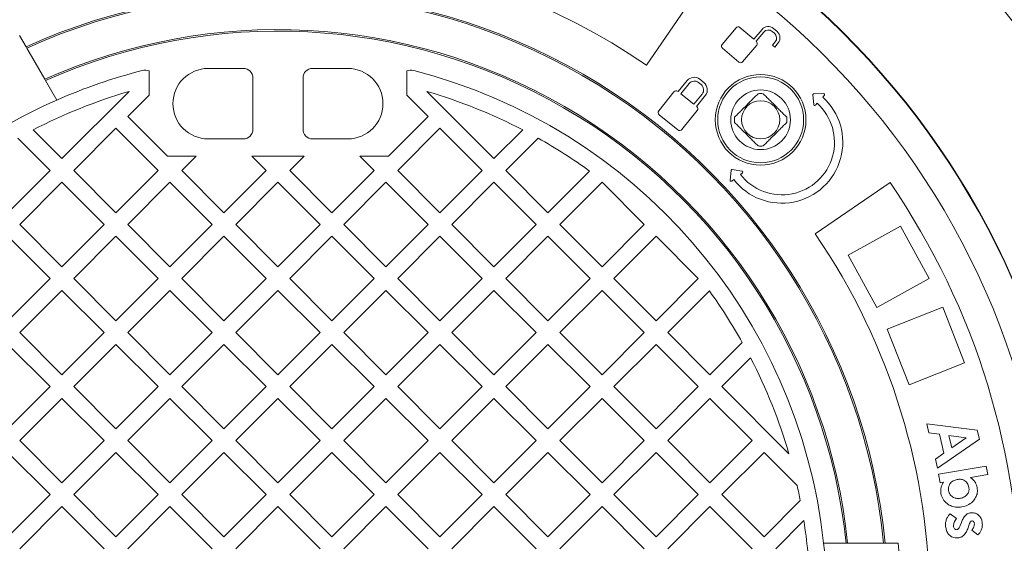
# Model space of a CAD drawing. Units: millimetres. Extents: x 337 to 7245, y 333 to 4961.
# Drawn here: x 3404 to 3816, y 1316 to 1535 of the extents above; entities that cross this region are included whole.
import ezdxf

# ---------------------------------------------------------------- set-up
doc = ezdxf.new("R2010")
doc.units = ezdxf.units.MM
doc.header["$LTSCALE"] = 25
doc.linetypes.add('SLD-Durchgehend', pattern=[0])

msp = doc.modelspace()

# ---------------------------------------------------------------- linework, layer by layer
at = {"color": 7, "linetype": 'SLD-Durchgehend', "lineweight": 18}
for p, q in [((3687.67, 1547.21), (3666.17, 1515.88)), ((3703.7, 1531.53), (3697.81, 1524.51)), ((3711.13, 1526.71), (3705.22, 1531.67)), ((3714.57, 1530.81), (3711.13, 1526.71)), ((3720.89, 1529.93), (3719.34, 1531.23)), ((3406.21, 1523.56), (3403.5, 1528.24)), ((3712.09, 1525.9), (3715.28, 1529.7)), ((3718.83, 1530.01), (3719.78, 1529.22)), ((3406.52, 1523.02), (3406.21, 1523.56)), ((3414.06, 1509.96), (3406.52, 1523.02)), ((3697.94, 1522.99), (3704.92, 1517.14)), ((3706.44, 1517.27), (3712.33, 1524.29)), ((3712.2, 1525.81), (3712.09, 1525.9)), ((3720.09, 1525.66), (3718.92, 1524.26)), ((3718.92, 1524.26), (3719.88, 1523.45)), ((3719.88, 1523.45), (3721.31, 1525.16)), ((3497.25, 1514.5), (3482.5, 1514.5)), ((3541, 1514.5), (3526.25, 1514.5)), ((3414.37, 1509.42), (3414.06, 1509.96)), ((3457.75, 1513.48), (3457.75, 1503.32)), ((3501.25, 1489), (3501.25, 1510.5)), ((3522.25, 1489), (3522.25, 1510.5)), ((3565.75, 1513.48), (3565.75, 1503.32)), ((3690.27, 1508.53), (3688.52, 1509.95)), ((3419.09, 1501.25), (3414.37, 1509.42)), ((3683.23, 1509.39), (3679.49, 1504.77)), ((3684.04, 1508.17), (3680.57, 1503.89)), ((3689.05, 1507.72), (3687.98, 1508.59)), ((3421.24, 1476.71), (3449.37, 1504.84)), ((3457.75, 1503.32), (3448.82, 1494.39)), ((3574.69, 1494.39), (3565.75, 1503.32)), ((3574.13, 1504.84), (3602.26, 1476.71)), ((3677.68, 1504.69), (3671.27, 1496.78)), ((3679.49, 1504.77), (3679.37, 1504.87)), ((3680.57, 1503.89), (3686, 1499.5)), ((3686, 1499.5), (3689.46, 1503.78)), ((3687.08, 1498.62), (3690.83, 1503.24)), ((3735.87, 1503.47), (3736.22, 1499.35)), ((3740.39, 1503.99), (3736.26, 1503.9)), ((3739.98, 1502.52), (3740.7, 1503.32)), ((3687.23, 1498.51), (3687.08, 1498.62)), ((3736.91, 1499.12), (3737.64, 1499.92)), ((3448.82, 1494.39), (3465.47, 1477.75)), ((3558.04, 1477.75), (3574.69, 1494.39)), ((3671.45, 1495.09), (3679.31, 1488.73)), ((3681, 1488.91), (3687.4, 1496.82)), ((3443.87, 1489.44), (3426.19, 1471.77)), ((3461.55, 1471.77), (3443.87, 1489.44)), ((3579.64, 1489.44), (3561.96, 1471.77)), ((3597.31, 1471.77), (3579.64, 1489.44)), ((3416.29, 1471.77), (3402.76, 1485.3)), ((3409.2, 1488.76), (3421.24, 1476.71)), ((3602.26, 1476.71), (3614.31, 1488.76)), ((3620.74, 1485.3), (3607.21, 1471.77)), ((3497.25, 1485), (3482.5, 1485)), ((3541, 1485), (3526.25, 1485)), ((3477.43, 1477.75), (3465.47, 1477.75)), ((3477.43, 1477.75), (3471.45, 1471.77)), ((3522.68, 1477.75), (3500.82, 1477.75)), ((3506.8, 1471.77), (3500.82, 1477.75)), ((3522.68, 1477.75), (3516.7, 1471.77)), ((3558.04, 1477.75), (3546.08, 1477.75)), ((3552.06, 1471.77), (3546.08, 1477.75)), ((3398.62, 1454.09), (3416.29, 1471.77)), ((3426.19, 1471.77), (3443.87, 1454.09)), ((3443.87, 1454.09), (3461.55, 1471.77)), ((3471.45, 1471.77), (3489.13, 1454.09)), ((3489.13, 1454.09), (3506.8, 1471.77)), ((3516.7, 1471.77), (3534.38, 1454.09)), ((3534.38, 1454.09), (3552.06, 1471.77)), ((3561.96, 1471.77), (3579.64, 1454.09)), ((3579.64, 1454.09), (3597.31, 1471.77)), ((3607.21, 1471.77), (3624.89, 1454.09)), ((3624.89, 1454.09), (3642.32, 1471.52)), ((3701.62, 1471.82), (3701.22, 1467.71)), ((3706.16, 1471.51), (3702.08, 1472.18)), ((3705.48, 1470.14), (3706.34, 1470.8)), ((3421.24, 1466.82), (3403.57, 1449.14)), ((3438.92, 1449.14), (3421.24, 1466.82)), ((3466.5, 1466.82), (3448.82, 1449.14)), ((3484.18, 1449.14), (3466.5, 1466.82)), ((3511.75, 1466.82), (3494.08, 1449.14)), ((3529.43, 1449.14), (3511.75, 1466.82)), ((3557.01, 1466.82), (3539.33, 1449.14)), ((3574.69, 1449.14), (3557.01, 1466.82)), ((3602.26, 1466.82), (3584.59, 1449.14)), ((3619.94, 1449.14), (3602.26, 1466.82)), ((3647.52, 1466.82), (3629.84, 1449.14)), ((3665.2, 1449.14), (3647.52, 1466.82)), ((3701.86, 1467.35), (3702.71, 1468.01)), ((3768.22, 1466.66), (3736.88, 1445.17)), ((3403.57, 1449.14), (3421.24, 1431.46)), ((3421.24, 1431.46), (3438.92, 1449.14)), ((3448.82, 1449.14), (3466.5, 1431.46)), ((3466.5, 1431.46), (3484.18, 1449.14)), ((3494.08, 1449.14), (3511.75, 1431.46)), ((3511.75, 1431.46), (3529.43, 1449.14)), ((3539.33, 1449.14), (3557.01, 1431.46)), ((3557.01, 1431.46), (3574.69, 1449.14)), ((3584.59, 1449.14), (3602.26, 1431.46)), ((3602.26, 1431.46), (3619.94, 1449.14)), ((3629.84, 1449.14), (3647.52, 1431.46)), ((3647.52, 1431.46), (3665.2, 1449.14)), ((3750.66, 1436.35), (3772.57, 1448.39)), ((3784.61, 1426.49), (3772.57, 1448.39)), ((3416.29, 1426.51), (3398.62, 1444.19)), ((3443.87, 1444.19), (3426.19, 1426.51)), ((3461.55, 1426.51), (3443.87, 1444.19)), ((3489.13, 1444.19), (3471.45, 1426.51)), ((3506.8, 1426.51), (3489.13, 1444.19)), ((3534.38, 1444.19), (3516.7, 1426.51)), ((3552.06, 1426.51), (3534.38, 1444.19)), ((3579.64, 1444.19), (3561.96, 1426.51)), ((3597.31, 1426.51), (3579.64, 1444.19)), ((3624.89, 1444.19), (3607.21, 1426.51)), ((3642.57, 1426.51), (3624.89, 1444.19)), ((3670.15, 1444.19), (3652.47, 1426.51)), ((3687.82, 1426.51), (3670.15, 1444.19)), ((3762.7, 1414.44), (3750.66, 1436.35)), ((3398.62, 1408.83), (3416.29, 1426.51)), ((3426.19, 1426.51), (3443.87, 1408.83)), ((3443.87, 1408.83), (3461.55, 1426.51)), ((3471.45, 1426.51), (3489.13, 1408.83)), ((3489.13, 1408.83), (3506.8, 1426.51)), ((3516.7, 1426.51), (3534.38, 1408.83)), ((3534.38, 1408.83), (3552.06, 1426.51)), ((3561.96, 1426.51), (3579.64, 1408.83)), ((3579.64, 1408.83), (3597.31, 1426.51)), ((3607.21, 1426.51), (3624.89, 1408.83)), ((3624.89, 1408.83), (3642.57, 1426.51)), ((3652.47, 1426.51), (3670.15, 1408.83)), ((3670.15, 1408.83), (3687.82, 1426.51)), ((3762.7, 1414.44), (3784.61, 1426.49)), ((3421.24, 1421.56), (3403.57, 1403.88)), ((3438.92, 1403.88), (3421.24, 1421.56)), ((3466.5, 1421.56), (3448.82, 1403.88)), ((3484.18, 1403.88), (3466.5, 1421.56)), ((3511.75, 1421.56), (3494.08, 1403.88)), ((3529.43, 1403.88), (3511.75, 1421.56)), ((3557.01, 1421.56), (3539.33, 1403.88)), ((3574.69, 1403.88), (3557.01, 1421.56)), ((3602.26, 1421.56), (3584.59, 1403.88)), ((3619.94, 1403.88), (3602.26, 1421.56)), ((3647.52, 1421.56), (3629.84, 1403.88)), ((3665.2, 1403.88), (3647.52, 1421.56)), ((3692.53, 1421.32), (3675.09, 1403.88)), ((3767.02, 1405.26), (3790.27, 1414.46)), ((3799.47, 1391.22), (3790.27, 1414.46)), ((3403.57, 1403.88), (3421.24, 1386.21)), ((3421.24, 1386.21), (3438.92, 1403.88)), ((3448.82, 1403.88), (3466.5, 1386.21)), ((3466.5, 1386.21), (3484.18, 1403.88)), ((3494.08, 1403.88), (3511.75, 1386.21)), ((3511.75, 1386.21), (3529.43, 1403.88)), ((3539.33, 1403.88), (3557.01, 1386.21)), ((3557.01, 1386.21), (3574.69, 1403.88)), ((3584.59, 1403.88), (3602.26, 1386.21)), ((3602.26, 1386.21), (3619.94, 1403.88)), ((3629.84, 1403.88), (3647.52, 1386.21)), ((3647.52, 1386.21), (3665.2, 1403.88)), ((3675.09, 1403.88), (3692.77, 1386.21)), ((3776.23, 1382.01), (3767.02, 1405.26)), ((3416.29, 1381.26), (3398.62, 1398.93)), ((3443.87, 1398.93), (3426.19, 1381.26)), ((3461.55, 1381.26), (3443.87, 1398.93)), ((3489.13, 1398.93), (3471.45, 1381.26)), ((3506.8, 1381.26), (3489.13, 1398.93)), ((3534.38, 1398.93), (3516.7, 1381.26)), ((3552.06, 1381.26), (3534.38, 1398.93)), ((3579.64, 1398.93), (3561.96, 1381.26)), ((3597.31, 1381.26), (3579.64, 1398.93)), ((3624.89, 1398.93), (3607.21, 1381.26)), ((3642.57, 1381.26), (3624.89, 1398.93)), ((3670.15, 1398.93), (3652.47, 1381.26)), ((3687.82, 1381.26), (3670.15, 1398.93)), ((3692.77, 1386.21), (3706.3, 1399.74)), ((3709.77, 1393.3), (3697.72, 1381.26)), ((3776.23, 1382.01), (3799.47, 1391.22)), ((3398.62, 1363.58), (3416.29, 1381.26)), ((3426.19, 1381.26), (3443.87, 1363.58)), ((3443.87, 1363.58), (3461.55, 1381.26)), ((3471.45, 1381.26), (3489.13, 1363.58)), ((3489.13, 1363.58), (3506.8, 1381.26)), ((3516.7, 1381.26), (3534.38, 1363.58)), ((3534.38, 1363.58), (3552.06, 1381.26)), ((3561.96, 1381.26), (3579.64, 1363.58)), ((3579.64, 1363.58), (3597.31, 1381.26)), ((3607.21, 1381.26), (3624.89, 1363.58)), ((3624.89, 1363.58), (3642.57, 1381.26)), ((3652.47, 1381.26), (3670.15, 1363.58)), ((3670.15, 1363.58), (3687.82, 1381.26)), ((3697.72, 1381.26), (3725.85, 1353.13)), ((3421.24, 1376.31), (3403.57, 1358.63)), ((3438.92, 1358.63), (3421.24, 1376.31)), ((3466.5, 1376.31), (3448.82, 1358.63)), ((3484.18, 1358.63), (3466.5, 1376.31)), ((3511.75, 1376.31), (3494.08, 1358.63)), ((3529.43, 1358.63), (3511.75, 1376.31)), ((3557.01, 1376.31), (3539.33, 1358.63)), ((3574.69, 1358.63), (3557.01, 1376.31)), ((3602.26, 1376.31), (3584.59, 1358.63)), ((3619.94, 1358.63), (3602.26, 1376.31)), ((3647.52, 1376.31), (3629.84, 1358.63)), ((3665.2, 1358.63), (3647.52, 1376.31)), ((3692.77, 1376.31), (3675.09, 1358.63)), ((3710.45, 1358.63), (3692.77, 1376.31)), ((3784.52, 1361.88), (3783.59, 1365.7)), ((3783.59, 1365.7), (3804.74, 1362.96)), ((3788.89, 1361.27), (3784.52, 1361.88)), ((3804.74, 1362.96), (3805.65, 1359.23)), ((3403.57, 1358.63), (3421.24, 1340.95)), ((3421.24, 1340.95), (3438.92, 1358.63)), ((3448.82, 1358.63), (3466.5, 1340.95)), ((3466.5, 1340.95), (3484.18, 1358.63)), ((3494.08, 1358.63), (3511.75, 1340.95)), ((3511.75, 1340.95), (3529.43, 1358.63)), ((3539.33, 1358.63), (3557.01, 1340.95)), ((3557.01, 1340.95), (3574.69, 1358.63)), ((3584.59, 1358.63), (3602.26, 1340.95)), ((3602.26, 1340.95), (3619.94, 1358.63)), ((3629.84, 1358.63), (3647.52, 1340.95)), ((3647.52, 1340.95), (3665.2, 1358.63)), ((3675.09, 1358.63), (3692.77, 1340.95)), ((3692.77, 1340.95), (3710.45, 1358.63)), ((3805.65, 1359.23), (3788.13, 1347.08)), ((3790.81, 1353.38), (3788.89, 1361.27)), ((3800.08, 1359.82), (3792.81, 1360.78)), ((3792.81, 1360.78), (3794.06, 1355.64)), ((3794.06, 1355.64), (3800.08, 1359.82)), ((3416.29, 1336), (3398.62, 1353.68)), ((3443.87, 1353.68), (3426.19, 1336)), ((3461.55, 1336), (3443.87, 1353.68)), ((3489.13, 1353.68), (3471.45, 1336)), ((3506.8, 1336), (3489.13, 1353.68)), ((3534.38, 1353.68), (3516.7, 1336)), ((3552.06, 1336), (3534.38, 1353.68)), ((3579.64, 1353.68), (3561.96, 1336)), ((3597.31, 1336), (3579.64, 1353.68)), ((3624.89, 1353.68), (3607.21, 1336)), ((3642.57, 1336), (3624.89, 1353.68)), ((3670.15, 1353.68), (3652.47, 1336)), ((3687.82, 1336), (3670.15, 1353.68)), ((3715.4, 1353.68), (3697.72, 1336)), ((3729.29, 1339.78), (3715.4, 1353.68)), ((3787.19, 1350.9), (3790.81, 1353.38)), ((3788.13, 1347.08), (3787.19, 1350.9)), ((3788.52, 1344.57), (3808.53, 1347.99)), ((3808.53, 1347.99), (3809.15, 1344.39)), ((3789.14, 1340.98), (3788.52, 1344.57)), ((3790.66, 1341.24), (3789.14, 1340.98)), ((3809.15, 1344.39), (3801.98, 1343.17)), ((3398.62, 1318.32), (3416.29, 1336)), ((3426.19, 1336), (3443.87, 1318.32)), ((3443.87, 1318.32), (3461.55, 1336)), ((3471.45, 1336), (3489.13, 1318.32)), ((3489.13, 1318.32), (3506.8, 1336)), ((3516.7, 1336), (3534.38, 1318.32)), ((3534.38, 1318.32), (3552.06, 1336)), ((3561.96, 1336), (3579.64, 1318.32)), ((3579.64, 1318.32), (3597.31, 1336)), ((3607.21, 1336), (3624.89, 1318.32)), ((3624.89, 1318.32), (3642.57, 1336)), ((3652.47, 1336), (3670.15, 1318.32)), ((3670.15, 1318.32), (3687.82, 1336)), ((3697.72, 1336), (3715.4, 1318.32)), ((3715.4, 1318.32), (3730.61, 1333.53)), ((3421.24, 1331.05), (3403.57, 1313.37)), ((3438.92, 1313.37), (3421.24, 1331.05)), ((3466.5, 1331.05), (3448.82, 1313.37)), ((3484.18, 1313.37), (3466.5, 1331.05)), ((3511.75, 1331.05), (3494.08, 1313.37)), ((3529.43, 1313.37), (3511.75, 1331.05)), ((3557.01, 1331.05), (3539.33, 1313.37)), ((3574.69, 1313.37), (3557.01, 1331.05)), ((3602.26, 1331.05), (3584.59, 1313.37)), ((3619.94, 1313.37), (3602.26, 1331.05)), ((3647.52, 1331.05), (3629.84, 1313.37)), ((3665.2, 1313.37), (3647.52, 1331.05)), ((3692.77, 1331.05), (3675.09, 1313.37)), ((3710.45, 1313.37), (3692.77, 1331.05)), ((3732.09, 1325.11), (3720.35, 1313.37)), ((3793.42, 1328), (3796.12, 1326.02)), ((3797.6, 1323.1), (3798.08, 1324.4)), ((3801.42, 1323.53), (3800.9, 1322.12)), ((3804.99, 1319.11), (3802.47, 1321.12)), ((3749.83, 1315.75), (3740.39, 1315.75)), ((3750.45, 1315.75), (3749.83, 1315.75)), ((3765.52, 1315.75), (3750.45, 1315.75)), ((3766.14, 1315.75), (3765.52, 1315.75)), ((3771.55, 1315.75), (3766.14, 1315.75))]:
    msp.add_line(p, q, dxfattribs=at)
for centre, radius in [((3511.75, 1290.75), 392.5), ((3713.99, 1492.98), 19), ((3713.99, 1492.98), 18), ((3713.99, 1492.98), 12.5), ((3713.99, 1492.98), 8)]:
    msp.add_circle(centre, radius, dxfattribs=at)
for centre, radius, start, end in [((3511.75, 1290.75), 336.3, 184.1934, 175.8066), ((3511.75, 1290.75), 336.11, 184.2114, 175.7886), ((3511.75, 1290.75), 323.88, 184.2238, 175.7762), ((3511.75, 1290.75), 311, 55.5533, 169.4467), ((3511.75, 1290.75), 273, 55.5533, 169.4467), ((3511.75, 1290.75), 255.62, 5.6126, 114.3874), ((3511.75, 1290.75), 255, 5.6263, 114.3737), ((3511.75, 1290.75), 240, 5.9792, 114.0208), ((3704.53, 1530.84), 1.08, 50, 140), ((3717.16, 1528.64), 3.39, 50, 140), ((3717.21, 1528.08), 2.52, 50, 140), ((3511.75, 1290.75), 239.38, 5.9946, 114.0054), ((3718.16, 1527.28), 2.52, 320, 50), ((3718.72, 1527.33), 3.39, 320, 50), ((3698.64, 1523.82), 1.08, 140, 230), ((3711.5, 1524.99), 1.08, 320, 50), ((3482.5, 1499.75), 14.75, 90, 180), ((3497.25, 1510.5), 4, 360, 90), ((3526.25, 1510.5), 4, 90, 180), ((3541, 1499.75), 14.75, 0, 90), ((3705.61, 1517.97), 1.08, 230, 320), ((3511.75, 1290.75), 230, 104.3166, 113.7599), ((3456.12, 1508.76), 5, 70.8783, 104.3166), ((3567.39, 1508.76), 5, 75.6834, 109.1217), ((3511.75, 1290.75), 230, 6.2401, 75.6834), ((3686.15, 1507.03), 3.76, 51, 141), ((3686.22, 1506.41), 2.8, 51, 141), ((3687.29, 1505.54), 2.8, 321, 51), ((3687.9, 1505.61), 3.76, 321, 51), ((3511.75, 1290.75), 223, 106.2446, 117.3807), ((3511.75, 1290.75), 223, 62.6193, 73.7554), ((3678.61, 1503.94), 1.2, 51, 141), ((3722.92, 1483.56), 25.5, 217.5842, 48.016), ((3713.99, 1492.98), 11, 84.4006, 95.5994), ((3736.27, 1503.5), 0.4, 91.1684, 184.8636), ((3740.4, 1503.59), 0.4, 318.016, 91.1684), ((3511.75, 1290.75), 230, 113.7599, 126.2401), ((3482.5, 1499.75), 14.75, 180, 270), ((3541, 1499.75), 14.75, 270, 0), ((3686.47, 1497.57), 1.2, 321, 51), ((3722.92, 1483.56), 22, 217.5842, 48.016), ((3736.62, 1499.38), 0.4, 184.8636, 318.016), ((3672.21, 1496.03), 1.2, 141, 231), ((3713.99, 1492.98), 11, 174.4006, 185.5994), ((3713.99, 1492.98), 11, 354.4006, 5.5994), ((3497.25, 1489), 4, 270, 360), ((3526.25, 1489), 4, 180, 270), ((3511.75, 1290.75), 223, 54.16, 60.7417), ((3680.06, 1489.66), 1.2, 231, 321), ((3713.99, 1492.98), 11, 264.4006, 275.5994), ((3702.01, 1471.78), 0.4, 80.7366, 174.4318), ((3706.09, 1471.12), 0.4, 307.5842, 80.7366), ((3701.61, 1467.67), 0.4, 174.4318, 307.5842), ((3511.75, 1290.75), 311, 325.5533, 34.4467), ((3511.75, 1290.75), 273, 325.5533, 34.4467), ((3511.75, 1290.75), 223, 29.2583, 35.84), ((3511.75, 1290.75), 223, 16.2446, 27.3807), ((3511.75, 1290.75), 223, 11.062, 12.7032), ((3511.75, 1290.75), 223, 2.154, 8.8653), ((3511.75, 1290.75), 230, 353.7599, 6.2401), ((3511.75, 1290.75), 261, 354.5035, 5.4965)]:
    msp.add_arc(centre, radius, start, end, dxfattribs=at)
for points, knots in [([(4007.46, 1304.36), (4007.44, 1305.29), (4007.35, 1310.34), (4006.86, 1319.49), (4005.99, 1331.75), (4004.79, 1343.97), (4003.28, 1356.16), (4001.45, 1368.34), (3999.31, 1380.47), (3996.86, 1392.53), (3994.1, 1404.54), (3991.03, 1416.49), (3987.64, 1428.38), (3983.96, 1440.15), (3979.98, 1451.82), (3975.71, 1463.37), (3971.14, 1474.84), (3966.27, 1486.19), (3961.11, 1497.41), (3955.69, 1508.46), (3949.99, 1519.34), (3944.02, 1530.09), (3937.76, 1540.7), (3931.21, 1551.16), (3924.41, 1561.45), (3917.34, 1571.56), (3910.01, 1581.49), (3902.42, 1591.24), (3894.59, 1600.79), (3886.53, 1610.12), (3878.25, 1619.22), (3869.75, 1628.09), (3861.03, 1636.74), (3852.08, 1645.17), (3842.91, 1653.38), (3833.51, 1661.37), (3823.91, 1669.11), (3814.11, 1676.61), (3804.13, 1683.85), (3793.93, 1690.86), (3783.55, 1697.61), (3773.02, 1704.08), (3762.36, 1710.26), (3751.58, 1716.14), (3740.67, 1721.74), (3729.59, 1727.07), (3718.37, 1732.12), (3707.02, 1736.88), (3695.56, 1741.35), (3683.97, 1745.52), (3672.25, 1749.41), (3660.45, 1752.99), (3648.57, 1756.26), (3636.62, 1759.23), (3624.56, 1761.9), (3612.42, 1764.26), (3600.23, 1766.32), (3588.02, 1768.05), (3575.83, 1769.46), (3563.6, 1770.57), (3551.33, 1771.36), (3539.01, 1771.84), (3526.69, 1772), (3514.38, 1771.84), (3502.06, 1771.37), (3489.74, 1770.58), (3477.44, 1769.47), (3465.19, 1768.05), (3453, 1766.32), (3440.86, 1764.28), (3428.76, 1761.93), (3416.73, 1759.27), (3404.78, 1756.31), (3392.91, 1753.04), (3381.13, 1749.46), (3369.44, 1745.59), (3357.83, 1741.41), (3346.32, 1736.93), (3334.93, 1732.14), (3325.82, 1728.09), (3320.56, 1725.54), (3319.01, 1724.79)], [0, 0, 0, 0, 0.002939, 0.01584, 0.028697, 0.041483, 0.054333, 0.067217, 0.080085, 0.09295, 0.105822, 0.11871, 0.131628, 0.144569, 0.157395, 0.170271, 0.183178, 0.196097, 0.209002, 0.221875, 0.234692, 0.247517, 0.260422, 0.273316, 0.286204, 0.299096, 0.311996, 0.324913, 0.337825, 0.350708, 0.363562, 0.376399, 0.389232, 0.402072, 0.414928, 0.427814, 0.440754, 0.453595, 0.466495, 0.479431, 0.492378, 0.505306, 0.518191, 0.531004, 0.543788, 0.556667, 0.569527, 0.582379, 0.595234, 0.608102, 0.620995, 0.633939, 0.646768, 0.65963, 0.672544, 0.685484, 0.698416, 0.711308, 0.724129, 0.736895, 0.7498, 0.762681, 0.77555, 0.78842, 0.801299, 0.8142, 0.827132, 0.840011, 0.852863, 0.865731, 0.878607, 0.891487, 0.904362, 0.917225, 0.930083, 0.942953, 0.955843, 0.968752, 0.981672, 0.994591, 1, 1, 1, 1]), ([(3712.91, 1503.93), (3712.53, 1503.54), (3711.74, 1502.75), (3710.46, 1501.48), (3708.86, 1499.87), (3707.16, 1498.17), (3705.55, 1496.56), (3704.25, 1495.27), (3703.44, 1494.46), (3703.04, 1494.05)], [0, 0, 0, 0, 0.12772, 0.261753, 0.39538, 0.598227, 0.731876, 0.865941, 1, 1, 1, 1]), ([(3724.93, 1494.05), (3724.55, 1494.44), (3723.76, 1495.23), (3722.48, 1496.5), (3720.88, 1498.1), (3719.18, 1499.81), (3717.57, 1501.41), (3716.27, 1502.71), (3715.46, 1503.52), (3715.06, 1503.93)], [0, 0, 0, 0, 0.12772, 0.261753, 0.39538, 0.598227, 0.731876, 0.865941, 1, 1, 1, 1]), ([(3703.04, 1491.9), (3703.44, 1491.5), (3704.25, 1490.69), (3705.55, 1489.39), (3707.16, 1487.79), (3708.86, 1486.08), (3710.46, 1484.48), (3711.74, 1483.21), (3712.53, 1482.42), (3712.91, 1482.03)], [0, 0, 0, 0, 0.134059, 0.268124, 0.401773, 0.60462, 0.738247, 0.87228, 1, 1, 1, 1]), ([(3715.06, 1482.03), (3715.46, 1482.44), (3716.27, 1483.25), (3717.57, 1484.54), (3719.18, 1486.15), (3720.88, 1487.85), (3722.48, 1489.46), (3723.76, 1490.73), (3724.55, 1491.52), (3724.93, 1491.9)], [0, 0, 0, 0, 0.134059, 0.268124, 0.401773, 0.60462, 0.738247, 0.87228, 1, 1, 1, 1]), ([(3789.52, 1336.45), (3789.47, 1336.92), (3789.37, 1337.86), (3789.66, 1339.55), (3790.28, 1340.59), (3790.66, 1341.24)], [0, 0, 0, 0, 0.280222, 0.560278, 1, 1, 1, 1]), ([(3796.35, 1342.37), (3795.75, 1342.22), (3794.53, 1341.91), (3793.25, 1340.65), (3792.6, 1339.14), (3792.69, 1338.16), (3792.73, 1337.67)], [0, 0, 0, 0, 0.280299, 0.559541, 0.779616, 1, 1, 1, 1]), ([(3801.25, 1339.12), (3801.08, 1339.72), (3800.73, 1340.92), (3799.34, 1342.06), (3797.8, 1342.52), (3796.84, 1342.42), (3796.35, 1342.37)], [0, 0, 0, 0, 0.279511, 0.558883, 0.779199, 1, 1, 1, 1]), ([(3801.98, 1343.17), (3802.36, 1342.87), (3803.12, 1342.27), (3804.19, 1340.89), (3804.52, 1339.68), (3804.72, 1338.94)], [0, 0, 0, 0, 0.280506, 0.560917, 1, 1, 1, 1]), ([(3792.73, 1337.67), (3792.91, 1337.07), (3793.27, 1335.88), (3794.7, 1334.79), (3796.23, 1334.32), (3797.2, 1334.42), (3797.69, 1334.47)], [0, 0, 0, 0, 0.2792094, 0.5587729, 0.7792067, 1, 1, 1, 1]), ([(3797.69, 1334.47), (3798.28, 1334.63), (3799.48, 1334.94), (3800.73, 1336.19), (3801.37, 1337.67), (3801.29, 1338.64), (3801.25, 1339.12)], [0, 0, 0, 0, 0.280203, 0.559686, 0.779712, 1, 1, 1, 1]), ([(3804.72, 1338.94), (3804.79, 1338.22), (3804.91, 1336.78), (3804.14, 1334.71), (3802.77, 1332.87), (3800.75, 1331.44), (3799.09, 1331.05), (3798.26, 1330.86)], [0, 0, 0, 0, 0.18661, 0.373147, 0.559949, 0.779776, 1, 1, 1, 1]), ([(3798.26, 1330.86), (3797.55, 1330.78), (3796.12, 1330.62), (3793.97, 1331.11), (3791.98, 1332.23), (3790.21, 1333.98), (3789.75, 1335.63), (3789.52, 1336.45)], [0, 0, 0, 0, 0.187011, 0.373822, 0.560686, 0.780408, 1, 1, 1, 1]), ([(3798.08, 1324.4), (3798.29, 1324.93), (3798.72, 1325.97), (3799.65, 1327.25), (3800.82, 1328.16), (3801.69, 1328.35), (3802.13, 1328.44)], [0, 0, 0, 0, 0.28046, 0.56051, 0.780399, 1, 1, 1, 1]), ([(3802.13, 1328.44), (3802.8, 1328.42), (3804.14, 1328.39), (3805.66, 1327.19), (3806.58, 1325.73), (3806.76, 1324.7), (3806.85, 1324.18)], [0, 0, 0, 0, 0.2789282, 0.5585713, 0.7791063, 1, 1, 1, 1]), ([(3791.51, 1322.62), (3791.47, 1323.17), (3791.41, 1324.28), (3791.83, 1325.79), (3792.52, 1327.05), (3793.12, 1327.68), (3793.42, 1328)], [0, 0, 0, 0, 0.280046, 0.55973, 0.77985, 1, 1, 1, 1]), ([(3796.12, 1326.02), (3795.7, 1325.49), (3794.95, 1324.53), (3794.84, 1323.32), (3794.79, 1322.79)], [0, 0, 0, 0, 0.560777, 1, 1, 1, 1]), ([(3802.48, 1324.99), (3802.31, 1324.93), (3801.96, 1324.81), (3801.67, 1324.21), (3801.51, 1323.79), (3801.42, 1323.53)], [0, 0, 0, 0, 0.277829, 0.558271, 1, 1, 1, 1]), ([(3803.55, 1323.78), (3803.52, 1323.94), (3803.47, 1324.28), (3803.23, 1324.69), (3802.88, 1324.97), (3802.62, 1324.98), (3802.48, 1324.99)], [0, 0, 0, 0, 0.281169, 0.561324, 0.781011, 1, 1, 1, 1]), ([(3796.65, 1317.89), (3795.9, 1317.9), (3794.42, 1317.93), (3792.73, 1319.26), (3791.8, 1320.91), (3791.6, 1322.05), (3791.51, 1322.62)], [0, 0, 0, 0, 0.2790377, 0.5584475, 0.778951, 1, 1, 1, 1]), ([(3794.79, 1322.79), (3794.83, 1322.59), (3794.9, 1322.18), (3795.21, 1321.69), (3795.64, 1321.34), (3795.97, 1321.33), (3796.13, 1321.32)], [0, 0, 0, 0, 0.280634, 0.560487, 0.780871, 1, 1, 1, 1]), ([(3796.13, 1321.32), (3796.35, 1321.4), (3796.77, 1321.56), (3797.24, 1322.25), (3797.46, 1322.78), (3797.6, 1323.1)], [0, 0, 0, 0, 0.277347, 0.558101, 1, 1, 1, 1]), ([(3800.9, 1322.12), (3800.68, 1321.56), (3800.25, 1320.46), (3799.33, 1319.05), (3798.03, 1318.15), (3797.11, 1317.98), (3796.65, 1317.89)], [0, 0, 0, 0, 0.2805631, 0.5602081, 0.7799947, 1, 1, 1, 1]), ([(3802.47, 1321.12), (3802.81, 1321.56), (3803.42, 1322.35), (3803.51, 1323.34), (3803.55, 1323.78)], [0, 0, 0, 0, 0.561792, 1, 1, 1, 1]), ([(3806.85, 1324.18), (3806.88, 1323.66), (3806.92, 1322.61), (3806.49, 1321.19), (3805.84, 1320), (3805.27, 1319.41), (3804.99, 1319.11)], [0, 0, 0, 0, 0.279874, 0.55973, 0.779866, 1, 1, 1, 1])]:
    msp.add_open_spline(points, degree=3, knots=knots, dxfattribs=at)

doc.saveas('drawing.dxf')
